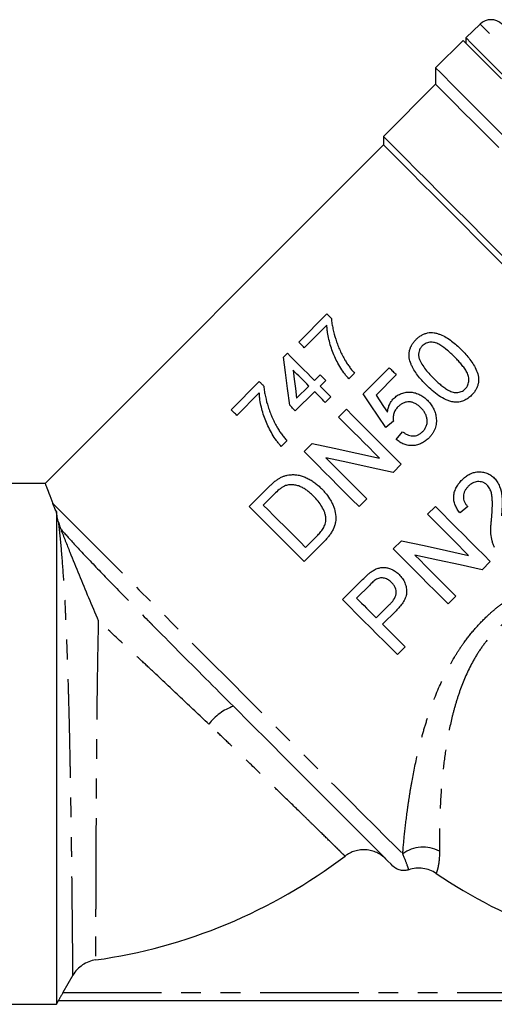
# Model space of a CAD drawing. Extents: x 4 to 414, y 13 to 291.
# Drawn here: x 310 to 340, y 179 to 243 of the extents above; entities that cross this region are included whole.
import ezdxf

# ---------------------------------------------------------------- set-up
doc = ezdxf.new("R2010")
doc.units = 0
doc.linetypes.add('PHANTOM', pattern=[12.7, 6.35, -1.27, 1.27, -1.27, 1.27, -1.27])
doc.layers.get('0').update_dxf_attribs({"linetype": 'CONTINUOUS'})

msp = doc.modelspace()

# ---------------------------------------------------------------- linework, layer by layer
at = {"color": 7, "linetype": 'CONTINUOUS'}
for p, q in [((339.382, 242.446), (338.467, 241.563)), ((338.284, 241.398), (336.516, 239.63)), ((338.467, 241.563), (338.467, 241.215)), ((336.516, 239.63), (336.516, 238.57)), ((336.516, 238.57), (333.157, 235.211)), ((333.157, 235.211), (333.157, 234.681)), ((333.157, 234.681), (311.368, 212.891)), ((327.698, 221.991), (329.511, 223.804)), ((329.511, 223.804), (329.804, 223.511)), ((329.511, 223.079), (328.06, 221.628)), ((326.719, 221.012), (326.972, 221.266)), ((328.713, 219.525), (329.076, 219.888)), ((331.288, 219.997), (330.925, 219.634)), ((331.854, 218.664), (333.531, 220.342)), ((333.985, 219.888), (332.678, 218.582)), ((323.346, 217.64), (325.159, 219.453)), ((327.565, 218.377), (328.35, 219.163)), ((329.438, 219.525), (329.076, 219.163)), ((325.159, 218.727), (323.709, 217.277)), ((328.713, 218.8), (327.48, 217.567)), ((329.765, 218.474), (329.402, 218.111)), ((330.268, 217.169), (330.766, 217.667)), ((333.803, 216.897), (333.305, 216.489)), ((333.985, 215.718), (334.393, 216.217)), ((326.936, 215.645), (326.574, 215.282)), ((328.047, 214.948), (328.574, 215.475)), ((334.302, 214.132), (333.775, 213.605)), ((311.372, 212.893), (297.234, 212.893)), ((324.511, 211.412), (325.72, 212.621)), ((326.135, 212.219), (325.418, 211.503)), ((332.081, 211.911), (331.582, 211.412)), ((312.088, 211.089), (312.088, 179.393)), ((336.003, 210.91), (336.501, 211.409)), ((338.586, 211.409), (338.088, 211.001)), ((329.313, 209.143), (328.047, 207.877)), ((328.137, 208.783), (328.866, 209.512)), ((333.782, 208.689), (334.309, 209.216)), ((340.037, 207.873), (339.51, 207.346)), ((330.518, 205.426), (331.817, 206.724)), ((332.269, 206.36), (331.425, 205.516)), ((337.816, 205.652), (337.317, 205.154)), ((332.694, 204.247), (333.547, 205.1)), ((333.968, 204.705), (333.102, 203.839)), ((334.552, 202.389), (334.054, 201.89)), ((313.157, 181.263), (312.511, 180.143)), ((288.821, 179.393), (312.088, 179.393)), ((312.088, 179.393), (312.233, 179.643)), ((312.232, 179.643), (354.213, 179.643))]:
    msp.add_line(p, q, dxfattribs=at)
at = {"color": 8, "linetype": 'PHANTOM'}
msp.add_line((312.511, 180.143), (353.934, 180.143), dxfattribs=at)
at = {"color": 8, "linetype": 'PHANTOM', "flags": 128}
for points in [[(365.141, 216.687), (365.118, 216.71), (364.983, 216.845), (364.729, 217.099), (364.359, 217.469), (363.876, 217.952), (363.284, 218.544), (362.589, 219.239), (361.798, 220.03), (360.918, 220.91), (359.958, 221.87), (358.925, 222.903), (357.83, 223.998), (356.683, 225.145), (355.495, 226.333), (354.276, 227.552), (353.039, 228.789), (351.795, 230.033), (350.555, 231.273), (349.331, 232.497), (348.134, 233.694), (346.976, 234.852), (345.867, 235.961), (344.818, 237.01), (343.838, 237.99), (342.937, 238.891), (342.123, 239.705), (341.404, 240.424), (340.786, 241.042), (340.275, 241.553), (339.876, 241.952), (339.593, 242.235), (339.428, 242.4), (339.382, 242.446)], [(311.86, 211.607), (312.368, 211.099), (312.983, 210.484), (313.698, 209.768), (314.507, 208.96), (315.4, 208.067), (316.37, 207.097), (317.406, 206.061), (318.499, 204.968), (319.637, 203.83), (320.81, 202.657), (322.005, 201.462), (323.21, 200.257), (324.414, 199.053), (325.606, 197.861), (326.772, 196.695), (327.901, 195.566), (328.982, 194.484), (330.005, 193.462), (330.96, 192.507), (331.836, 191.631), (332.625, 190.842), (333.319, 190.148), (333.912, 189.555), (334.397, 189.07)]]:
    msp.add_lwpolyline(points, dxfattribs=at)
at = {"color": 7, "linetype": 'CONTINUOUS', "flags": 128}
for points in [[(340.752, 238.93), (340.068, 239.614), (339.487, 240.195), (339.017, 240.665), (338.659, 241.023), (338.42, 241.262), (338.299, 241.383), (338.284, 241.398)], [(338.467, 241.563), (338.468, 241.562), (338.543, 241.486), (338.738, 241.291), (339.051, 240.979), (339.479, 240.551), (340.017, 240.012), (340.662, 239.368), (341.406, 238.623), (342.244, 237.786)], [(336.516, 239.63), (336.577, 239.57), (336.758, 239.389), (337.057, 239.089), (337.473, 238.674), (338, 238.146), (338.635, 237.512), (339.371, 236.776), (340.2, 235.946), (341.117, 235.03)], [(340.582, 234.504), (339.723, 235.363), (338.952, 236.133), (338.277, 236.808), (337.705, 237.381), (337.24, 237.846), (336.887, 238.199), (336.65, 238.436), (336.531, 238.555), (336.516, 238.57)], [(333.157, 235.211), (333.217, 235.151), (333.396, 234.973), (333.692, 234.677), (334.102, 234.267), (334.622, 233.746), (335.248, 233.121), (335.973, 232.396), (336.79, 231.578), (337.692, 230.677), (338.669, 229.699), (339.713, 228.656), (340.812, 227.556)], [(341.42, 226.418), (340.295, 227.543), (339.22, 228.618), (338.204, 229.634), (337.259, 230.579), (336.394, 231.444), (335.617, 232.221), (334.936, 232.902), (334.358, 233.48), (333.889, 233.949), (333.532, 234.306), (333.293, 234.545), (333.172, 234.665), (333.157, 234.681)], [(328.06, 221.628), (328.014, 221.674), (327.968, 221.72), (327.923, 221.766), (327.877, 221.811), (327.832, 221.857), (327.787, 221.902), (327.742, 221.946), (327.698, 221.991)], [(326.972, 221.266), (327.175, 221.063), (327.382, 220.856), (327.594, 220.644), (327.81, 220.428), (328.03, 220.209), (328.254, 219.985), (328.481, 219.757), (328.713, 219.525)], [(327.117, 217.93), (326.978, 219.008), (326.845, 220.037), (326.719, 221.012)], [(327.332, 220.181), (327.407, 219.596), (327.485, 218.994), (327.565, 218.377)], [(328.35, 219.163), (328.219, 219.294), (328.088, 219.425), (327.959, 219.554), (327.831, 219.682), (327.704, 219.809), (327.579, 219.934), (327.454, 220.058), (327.332, 220.181)], [(329.076, 219.888), (329.12, 219.843), (329.165, 219.798), (329.211, 219.753), (329.256, 219.707), (329.301, 219.662), (329.347, 219.617), (329.392, 219.571), (329.438, 219.525)], [(333.531, 220.342), (333.588, 220.285), (333.644, 220.229), (333.701, 220.172), (333.757, 220.116), (333.814, 220.059), (333.871, 220.002), (333.928, 219.945), (333.985, 219.888)], [(325.159, 219.453), (325.195, 219.416), (325.232, 219.38), (325.268, 219.344), (325.305, 219.307), (325.342, 219.27), (325.379, 219.233), (325.416, 219.196), (325.453, 219.159)], [(329.076, 219.163), (329.16, 219.078), (329.245, 218.993), (329.331, 218.907), (329.417, 218.821), (329.503, 218.735), (329.59, 218.648), (329.677, 218.561), (329.765, 218.474)], [(329.402, 218.111), (329.314, 218.198), (329.227, 218.286), (329.141, 218.372), (329.054, 218.459), (328.968, 218.545), (328.883, 218.63), (328.798, 218.715), (328.713, 218.8)], [(333.305, 216.489), (332.813, 217.226), (332.33, 217.952), (331.854, 218.664)], [(332.678, 218.582), (332.921, 218.219), (333.167, 217.854), (333.414, 217.486)], [(327.48, 217.567), (327.434, 217.613), (327.389, 217.658), (327.343, 217.704), (327.298, 217.749), (327.252, 217.795), (327.207, 217.84), (327.162, 217.885), (327.117, 217.93)], [(323.709, 217.277), (323.663, 217.323), (323.617, 217.369), (323.571, 217.415), (323.526, 217.46), (323.481, 217.505), (323.436, 217.55), (323.391, 217.595), (323.346, 217.64)], [(330.766, 217.667), (331.192, 217.242), (331.623, 216.81), (332.06, 216.374), (332.501, 215.932), (332.947, 215.487), (333.396, 215.038), (333.848, 214.586), (334.302, 214.132)], [(332.906, 214.53), (332.568, 214.869), (332.231, 215.205), (331.897, 215.539), (331.566, 215.871), (331.236, 216.2), (330.91, 216.526), (330.587, 216.849), (330.268, 217.169)], [(328.574, 215.475), (329.985, 215.167), (331.432, 214.852), (332.906, 214.53)], [(331.582, 211.412), (331.128, 211.866), (330.676, 212.318), (330.227, 212.767), (329.782, 213.213), (329.34, 213.654), (328.904, 214.091), (328.472, 214.522), (328.047, 214.948)], [(333.775, 213.605), (332.31, 213.924), (330.863, 214.239), (329.443, 214.549)], [(329.443, 214.549), (329.765, 214.227), (330.09, 213.902), (330.417, 213.574), (330.747, 213.245), (331.078, 212.914), (331.411, 212.581), (331.745, 212.246), (332.081, 211.911)], [(328.047, 207.877), (327.593, 208.331), (327.141, 208.783), (326.692, 209.232), (326.246, 209.677), (325.805, 210.119), (325.368, 210.555), (324.937, 210.987), (324.511, 211.412)], [(325.418, 211.503), (325.748, 211.172), (326.082, 210.838), (326.419, 210.502), (326.758, 210.162), (327.1, 209.82), (327.444, 209.476), (327.79, 209.131), (328.137, 208.783)], [(338.641, 208.272), (338.319, 208.594), (337.994, 208.919), (337.667, 209.246), (337.338, 209.575), (337.006, 209.907), (336.673, 210.24), (336.339, 210.574), (336.003, 210.91)], [(336.501, 211.409), (336.956, 210.954), (337.408, 210.502), (337.858, 210.052), (338.303, 209.607), (338.745, 209.165), (339.181, 208.729), (339.612, 208.298), (340.037, 207.873)], [(334.309, 209.216), (335.774, 208.897), (337.221, 208.581), (338.641, 208.272)], [(337.317, 205.154), (336.892, 205.578), (336.462, 206.009), (336.025, 206.446), (335.584, 206.887), (335.138, 207.333), (334.689, 207.782), (334.236, 208.234), (333.782, 208.689)], [(339.51, 207.346), (338.1, 207.654), (336.653, 207.969), (335.178, 208.29)], [(335.178, 208.29), (335.516, 207.952), (335.853, 207.615), (336.187, 207.281), (336.519, 206.949), (336.848, 206.62), (337.174, 206.294), (337.497, 205.971), (337.816, 205.652)], [(334.054, 201.89), (333.629, 202.315), (333.198, 202.746), (332.762, 203.182), (332.32, 203.624), (331.875, 204.069), (331.425, 204.519), (330.973, 204.971), (330.518, 205.426)], [(331.425, 205.516), (331.585, 205.356), (331.744, 205.197), (331.904, 205.037), (332.062, 204.878), (332.221, 204.72), (332.379, 204.562), (332.537, 204.404), (332.694, 204.247)], [(333.102, 203.839), (333.286, 203.654), (333.47, 203.471), (333.653, 203.288), (333.835, 203.106), (334.016, 202.925), (334.196, 202.745), (334.375, 202.566), (334.552, 202.389)], [(333.764, 188.289), (333.651, 188.402), (333.421, 188.632), (333.077, 188.976), (332.621, 189.432), (332.06, 189.993), (331.398, 190.655), (330.642, 191.411), (329.801, 192.252), (328.883, 193.17), (327.897, 194.156), (326.854, 195.199), (325.765, 196.288), (324.64, 197.413), (323.492, 198.561)]]:
    msp.add_lwpolyline(points, dxfattribs=at)
at = {"color": 7, "linetype": 'CONTINUOUS'}
for centre, radius, start, end in [((340.076, 241.727), 1, 45, 134), ((309.838, 216.393), 34.48, 277.95869, 307.19304), ((355.838, 216.393), 34.48, 235.98693, 263.35444)]:
    msp.add_arc(centre, radius, start, end, dxfattribs=at)
at = {"color": 8, "linetype": 'PHANTOM'}
for centre, radius, start, end in [((324.593, 195.378), 3.368, 109.07756, 142.8383), ((335.71, 187.282), 2.218, 61.66456, 126.29066)]:
    msp.add_arc(centre, radius, start, end, dxfattribs=at)
at = {"color": 7, "linetype": 'CONTINUOUS'}
for points, knots in [([(330.925, 219.634), (330.868, 219.695), (330.813, 219.756), (330.709, 219.884), (330.659, 219.948), (330.517, 220.146), (330.43, 220.281), (330.266, 220.556), (330.188, 220.695), (330.047, 220.978), (329.982, 221.123), (329.866, 221.415), (329.814, 221.562), (329.722, 221.86), (329.681, 222.01), (329.61, 222.312), (329.58, 222.463), (329.545, 222.692), (329.536, 222.769), (329.52, 222.923), (329.515, 223.001), (329.511, 223.079)], [0, 0, 0, 0, 0.0625, 0.0625, 0.125, 0.125, 0.25, 0.25, 0.375, 0.375, 0.5, 0.5, 0.625, 0.625, 0.75, 0.75, 0.875, 0.875, 0.9375, 0.9375, 1, 1, 1, 1]), ([(329.804, 223.511), (329.809, 223.453), (329.813, 223.396), (329.826, 223.283), (329.833, 223.227), (329.859, 223.058), (329.88, 222.947), (329.953, 222.614), (330.014, 222.394), (330.118, 222.065), (330.156, 221.956), (330.237, 221.739), (330.281, 221.631), (330.374, 221.416), (330.424, 221.31), (330.53, 221.099), (330.587, 220.995), (330.644, 220.891)], [0, 0, 0, 0, 0.0625, 0.0625, 0.125, 0.125, 0.25, 0.25, 0.5, 0.5, 0.625, 0.625, 0.75, 0.75, 0.875, 0.875, 1, 1, 1, 1]), ([(335.254, 222.155), (335.307, 222.205), (335.361, 222.255), (335.474, 222.345), (335.534, 222.386), (335.66, 222.457), (335.727, 222.489), (335.862, 222.542), (335.931, 222.563), (336.071, 222.593), (336.143, 222.601), (336.284, 222.605), (336.354, 222.6), (336.493, 222.578), (336.561, 222.561), (336.695, 222.521), (336.761, 222.497), (336.953, 222.419), (337.078, 222.358), (337.321, 222.219), (337.439, 222.142), (337.661, 221.973), (337.767, 221.882), (337.977, 221.694), (338.078, 221.596), (338.179, 221.496)], [0, 0, 0, 0, 0.0625, 0.0625, 0.125, 0.125, 0.1875, 0.1875, 0.25, 0.25, 0.3125, 0.3125, 0.375, 0.375, 0.4375, 0.4375, 0.5, 0.5, 0.625, 0.625, 0.75, 0.75, 0.875, 0.875, 1, 1, 1, 1]), ([(335.912, 219.23), (335.813, 219.331), (335.715, 219.432), (335.528, 219.641), (335.439, 219.748), (335.271, 219.969), (335.192, 220.082), (335.084, 220.26), (335.051, 220.321), (334.988, 220.446), (334.958, 220.51), (334.881, 220.705), (334.844, 220.84), (334.813, 221.049), (334.808, 221.121), (334.81, 221.262), (334.817, 221.332), (334.844, 221.474), (334.864, 221.544), (334.913, 221.679), (334.946, 221.744), (335.02, 221.871), (335.061, 221.933), (335.152, 222.048), (335.202, 222.102), (335.254, 222.155)], [0, 0, 0, 0, 0.125, 0.125, 0.25, 0.25, 0.375, 0.375, 0.4375, 0.4375, 0.5, 0.5, 0.625, 0.625, 0.6875, 0.6875, 0.75, 0.75, 0.8125, 0.8125, 0.875, 0.875, 0.9375, 0.9375, 1, 1, 1, 1]), ([(335.657, 221.742), (335.634, 221.718), (335.611, 221.694), (335.57, 221.643), (335.551, 221.616), (335.499, 221.533), (335.471, 221.472), (335.434, 221.348), (335.423, 221.284), (335.416, 221.156), (335.422, 221.093), (335.429, 221.029)], [0, 0, 0, 0, 0.125, 0.125, 0.25, 0.25, 0.5, 0.5, 0.75, 0.75, 1, 1, 1, 1]), ([(337.724, 221.044), (337.652, 221.116), (337.579, 221.187), (337.431, 221.326), (337.355, 221.393), (337.124, 221.59), (336.965, 221.714), (336.705, 221.865), (336.614, 221.91), (336.422, 221.968), (336.32, 221.981), (336.167, 221.979), (336.117, 221.975), (336.016, 221.954), (335.965, 221.939), (335.868, 221.9), (335.822, 221.874), (335.735, 221.814), (335.696, 221.778), (335.657, 221.742)], [0, 0, 0, 0, 0.125, 0.125, 0.25, 0.25, 0.5, 0.5, 0.625, 0.625, 0.75, 0.75, 0.8125, 0.8125, 0.875, 0.875, 0.9375, 0.9375, 1, 1, 1, 1]), ([(338.427, 218.982), (338.462, 219.02), (338.496, 219.058), (338.554, 219.142), (338.578, 219.188), (338.617, 219.283), (338.632, 219.332), (338.652, 219.433), (338.657, 219.484), (338.66, 219.587), (338.658, 219.638), (338.645, 219.74), (338.635, 219.791), (338.59, 219.937), (338.544, 220.028), (338.441, 220.204), (338.384, 220.287), (338.263, 220.449), (338.2, 220.527), (338.069, 220.681), (338.002, 220.756), (337.865, 220.902), (337.794, 220.973), (337.724, 221.044)], [0, 0, 0, 0, 0.0625, 0.0625, 0.125, 0.125, 0.1875, 0.1875, 0.25, 0.25, 0.3125, 0.3125, 0.375, 0.375, 0.5, 0.5, 0.625, 0.625, 0.75, 0.75, 0.875, 0.875, 1, 1, 1, 1]), ([(338.179, 221.496), (338.276, 221.397), (338.373, 221.298), (338.557, 221.091), (338.647, 220.986), (338.814, 220.764), (338.894, 220.651), (339.039, 220.41), (339.104, 220.282), (339.21, 220.019), (339.248, 219.882), (339.278, 219.667), (339.282, 219.596), (339.279, 219.453), (339.271, 219.382), (339.243, 219.24), (339.222, 219.171), (339.169, 219.039), (339.138, 218.974), (339.064, 218.85), (339.023, 218.79), (338.934, 218.678), (338.885, 218.626), (338.835, 218.574)], [0, 0, 0, 0, 0.125, 0.125, 0.25, 0.25, 0.375, 0.375, 0.5, 0.5, 0.625, 0.625, 0.6875, 0.6875, 0.75, 0.75, 0.8125, 0.8125, 0.875, 0.875, 0.9375, 0.9375, 1, 1, 1, 1]), ([(330.644, 220.891), (330.69, 220.813), (330.735, 220.734), (330.834, 220.58), (330.886, 220.505), (330.994, 220.356), (331.05, 220.283), (331.166, 220.139), (331.227, 220.068), (331.288, 219.997)], [0, 0, 0, 0, 0.25, 0.25, 0.5, 0.5, 0.75, 0.75, 1, 1, 1, 1]), ([(335.429, 221.029), (335.446, 220.962), (335.464, 220.895), (335.517, 220.769), (335.548, 220.709), (335.647, 220.53), (335.726, 220.415), (335.894, 220.197), (335.983, 220.09), (336.169, 219.884), (336.267, 219.784), (336.364, 219.684)], [0, 0, 0, 0, 0.125, 0.125, 0.25, 0.25, 0.5, 0.5, 0.75, 0.75, 1, 1, 1, 1]), ([(325.453, 219.159), (325.457, 219.102), (325.462, 219.045), (325.474, 218.931), (325.482, 218.875), (325.507, 218.707), (325.529, 218.596), (325.602, 218.263), (325.662, 218.043), (325.767, 217.714), (325.804, 217.604), (325.886, 217.387), (325.93, 217.279), (326.023, 217.065), (326.072, 216.958), (326.178, 216.748), (326.235, 216.644), (326.292, 216.539)], [0, 0, 0, 0, 0.0625, 0.0625, 0.125, 0.125, 0.25, 0.25, 0.5, 0.5, 0.625, 0.625, 0.75, 0.75, 0.875, 0.875, 1, 1, 1, 1]), ([(337.704, 218.125), (337.615, 218.141), (337.526, 218.158), (337.356, 218.211), (337.273, 218.244), (337.029, 218.351), (336.874, 218.442), (336.578, 218.643), (336.437, 218.752), (336.167, 218.984), (336.039, 219.107), (335.912, 219.23)], [0, 0, 0, 0, 0.125, 0.125, 0.25, 0.25, 0.5, 0.5, 0.75, 0.75, 1, 1, 1, 1]), ([(336.364, 219.684), (336.507, 219.544), (336.651, 219.405), (336.881, 219.209), (336.959, 219.145), (337.121, 219.024), (337.204, 218.967), (337.335, 218.89), (337.38, 218.867), (337.472, 218.823), (337.519, 218.803), (337.664, 218.758), (337.768, 218.747), (337.921, 218.751), (337.972, 218.756), (338.074, 218.775), (338.124, 218.79), (338.219, 218.829), (338.264, 218.853), (338.35, 218.912), (338.389, 218.946), (338.427, 218.982)], [0, 0, 0, 0, 0.25, 0.25, 0.375, 0.375, 0.5, 0.5, 0.5625, 0.5625, 0.625, 0.625, 0.75, 0.75, 0.8125, 0.8125, 0.875, 0.875, 0.9375, 0.9375, 1, 1, 1, 1]), ([(326.574, 215.282), (326.516, 215.343), (326.461, 215.405), (326.357, 215.532), (326.308, 215.597), (326.165, 215.794), (326.078, 215.93), (325.914, 216.204), (325.837, 216.343), (325.695, 216.627), (325.631, 216.772), (325.514, 217.064), (325.462, 217.211), (325.37, 217.509), (325.329, 217.659), (325.258, 217.96), (325.228, 218.112), (325.194, 218.341), (325.185, 218.418), (325.169, 218.572), (325.164, 218.65), (325.159, 218.727)], [0, 0, 0, 0, 0.0625, 0.0625, 0.125, 0.125, 0.25, 0.25, 0.375, 0.375, 0.5, 0.5, 0.625, 0.625, 0.75, 0.75, 0.875, 0.875, 0.9375, 0.9375, 1, 1, 1, 1]), ([(333.808, 218.352), (333.846, 218.388), (333.884, 218.424), (333.963, 218.49), (334.004, 218.52), (334.134, 218.604), (334.227, 218.652), (334.42, 218.722), (334.519, 218.745), (334.721, 218.77), (334.824, 218.773), (335.024, 218.758), (335.124, 218.743), (335.32, 218.687), (335.414, 218.651), (335.593, 218.56), (335.68, 218.506), (335.842, 218.384), (335.917, 218.315), (335.99, 218.245)], [0, 0, 0, 0, 0.0625, 0.0625, 0.125, 0.125, 0.25, 0.25, 0.375, 0.375, 0.5, 0.5, 0.625, 0.625, 0.75, 0.75, 0.875, 0.875, 1, 1, 1, 1]), ([(338.835, 218.574), (338.758, 218.501), (338.68, 218.43), (338.507, 218.309), (338.416, 218.258), (338.224, 218.177), (338.121, 218.15), (337.966, 218.126), (337.914, 218.121), (337.809, 218.119), (337.757, 218.122), (337.704, 218.125)], [0, 0, 0, 0, 0.25, 0.25, 0.5, 0.5, 0.75, 0.75, 0.875, 0.875, 1, 1, 1, 1]), ([(333.414, 217.486), (333.425, 217.565), (333.438, 217.645), (333.478, 217.801), (333.504, 217.877), (333.569, 218.026), (333.608, 218.097), (333.676, 218.198), (333.7, 218.231), (333.752, 218.293), (333.78, 218.323), (333.808, 218.352)], [0, 0, 0, 0, 0.25, 0.25, 0.5, 0.5, 0.75, 0.75, 0.875, 0.875, 1, 1, 1, 1]), ([(335.564, 217.765), (335.514, 217.813), (335.463, 217.861), (335.354, 217.946), (335.297, 217.984), (335.177, 218.053), (335.112, 218.081), (334.98, 218.124), (334.911, 218.137), (334.772, 218.15), (334.703, 218.146), (334.565, 218.12), (334.497, 218.098), (334.369, 218.038), (334.308, 218.001), (334.194, 217.916), (334.142, 217.868), (334.091, 217.819)], [0, 0, 0, 0, 0.125, 0.125, 0.25, 0.25, 0.375, 0.375, 0.5, 0.5, 0.625, 0.625, 0.75, 0.75, 0.875, 0.875, 1, 1, 1, 1]), ([(335.99, 218.245), (336.026, 218.208), (336.062, 218.17), (336.131, 218.092), (336.164, 218.052), (336.257, 217.927), (336.313, 217.84), (336.411, 217.653), (336.45, 217.556), (336.497, 217.405), (336.511, 217.354), (336.533, 217.251), (336.541, 217.198), (336.548, 217.146)], [0, 0, 0, 0, 0.125, 0.125, 0.25, 0.25, 0.5, 0.5, 0.75, 0.75, 0.875, 0.875, 1, 1, 1, 1]), ([(334.091, 217.819), (334.062, 217.788), (334.033, 217.757), (333.978, 217.693), (333.953, 217.659), (333.907, 217.589), (333.885, 217.552), (333.848, 217.476), (333.833, 217.436), (333.797, 217.314), (333.785, 217.231), (333.78, 217.105), (333.78, 217.063), (333.788, 216.979), (333.796, 216.938), (333.803, 216.897)], [0, 0, 0, 0, 0.125, 0.125, 0.25, 0.25, 0.375, 0.375, 0.5, 0.5, 0.75, 0.75, 0.875, 0.875, 1, 1, 1, 1]), ([(335.675, 216.23), (335.7, 216.257), (335.726, 216.283), (335.773, 216.339), (335.795, 216.367), (335.856, 216.457), (335.891, 216.522), (335.931, 216.624), (335.943, 216.659), (335.96, 216.73), (335.966, 216.765), (335.979, 216.874), (335.977, 216.948), (335.958, 217.091), (335.941, 217.162), (335.894, 217.298), (335.864, 217.363), (335.792, 217.488), (335.751, 217.548), (335.663, 217.661), (335.614, 217.713), (335.564, 217.765)], [0, 0, 0, 0, 0.0625, 0.0625, 0.125, 0.125, 0.25, 0.25, 0.3125, 0.3125, 0.375, 0.375, 0.5, 0.5, 0.625, 0.625, 0.75, 0.75, 0.875, 0.875, 1, 1, 1, 1]), ([(336.548, 217.146), (336.555, 217.085), (336.561, 217.025), (336.565, 216.904), (336.563, 216.844), (336.546, 216.663), (336.519, 216.541), (336.458, 216.37), (336.434, 216.314), (336.379, 216.206), (336.348, 216.154), (336.28, 216.051), (336.244, 216.002), (336.165, 215.908), (336.123, 215.864), (336.08, 215.819)], [0, 0, 0, 0, 0.125, 0.125, 0.25, 0.25, 0.5, 0.5, 0.625, 0.625, 0.75, 0.75, 0.875, 0.875, 1, 1, 1, 1]), ([(326.292, 216.539), (326.338, 216.461), (326.384, 216.383), (326.482, 216.229), (326.534, 216.154), (326.642, 216.005), (326.698, 215.931), (326.815, 215.787), (326.875, 215.716), (326.936, 215.645)], [0, 0, 0, 0, 0.25, 0.25, 0.5, 0.5, 0.75, 0.75, 1, 1, 1, 1]), ([(334.393, 216.217), (334.441, 216.183), (334.489, 216.149), (334.589, 216.089), (334.641, 216.062), (334.748, 216.015), (334.804, 215.995), (334.92, 215.965), (334.978, 215.958), (335.097, 215.952), (335.157, 215.956), (335.273, 215.98), (335.33, 215.998), (335.439, 216.047), (335.49, 216.078), (335.587, 216.148), (335.631, 216.189), (335.675, 216.23)], [0, 0, 0, 0, 0.125, 0.125, 0.25, 0.25, 0.375, 0.375, 0.5, 0.5, 0.625, 0.625, 0.75, 0.75, 0.875, 0.875, 1, 1, 1, 1]), ([(336.08, 215.819), (336.045, 215.786), (336.01, 215.752), (335.937, 215.688), (335.9, 215.657), (335.784, 215.571), (335.702, 215.52), (335.529, 215.434), (335.436, 215.398), (335.247, 215.35), (335.151, 215.335), (334.955, 215.326), (334.858, 215.332), (334.667, 215.362), (334.572, 215.388), (334.39, 215.456), (334.304, 215.5), (334.179, 215.574), (334.139, 215.601), (334.06, 215.658), (334.022, 215.688), (333.985, 215.718)], [0, 0, 0, 0, 0.0625, 0.0625, 0.125, 0.125, 0.25, 0.25, 0.375, 0.375, 0.5, 0.5, 0.625, 0.625, 0.75, 0.75, 0.875, 0.875, 0.9375, 0.9375, 1, 1, 1, 1]), ([(326.396, 213.195), (326.455, 213.229), (326.515, 213.264), (326.638, 213.325), (326.701, 213.352), (326.83, 213.396), (326.896, 213.415), (327.029, 213.441), (327.096, 213.448), (327.163, 213.456)], [0, 0, 0, 0, 0.25, 0.25, 0.5, 0.5, 0.75, 0.75, 1, 1, 1, 1]), ([(327.163, 213.456), (327.211, 213.459), (327.258, 213.462), (327.353, 213.463), (327.4, 213.461), (327.54, 213.451), (327.632, 213.44), (327.814, 213.401), (327.904, 213.376), (328.082, 213.311), (328.169, 213.275), (328.337, 213.193), (328.418, 213.147), (328.578, 213.049), (328.655, 212.995), (328.807, 212.883), (328.88, 212.823), (329.024, 212.697), (329.093, 212.631), (329.161, 212.564)], [0, 0, 0, 0, 0.0625, 0.0625, 0.125, 0.125, 0.25, 0.25, 0.375, 0.375, 0.5, 0.5, 0.625, 0.625, 0.75, 0.75, 0.875, 0.875, 1, 1, 1, 1]), ([(338.224, 213.131), (338.259, 213.165), (338.294, 213.199), (338.366, 213.263), (338.403, 213.294), (338.518, 213.381), (338.598, 213.434), (338.768, 213.526), (338.86, 213.564), (339.046, 213.619), (339.141, 213.636), (339.336, 213.649), (339.433, 213.646), (339.625, 213.619), (339.72, 213.594), (339.901, 213.527), (339.985, 213.481), (340.105, 213.4), (340.144, 213.372), (340.218, 213.31), (340.253, 213.277), (340.288, 213.243)], [0, 0, 0, 0, 0.0625, 0.0625, 0.125, 0.125, 0.25, 0.25, 0.375, 0.375, 0.5, 0.5, 0.625, 0.625, 0.75, 0.75, 0.875, 0.875, 0.9375, 0.9375, 1, 1, 1, 1]), ([(311.372, 212.888), (311.387, 212.849), (311.413, 212.782), (311.597, 212.301), (311.772, 211.84), (311.86, 211.607)], [0, 0, 0, 0, 0.40014, 0.69772, 1, 1, 1, 1]), ([(325.72, 212.621), (325.773, 212.673), (325.825, 212.725), (325.933, 212.828), (325.988, 212.877), (326.099, 212.975), (326.156, 213.022), (326.273, 213.113), (326.334, 213.155), (326.396, 213.195)], [0, 0, 0, 0, 0.25, 0.25, 0.5, 0.5, 0.75, 0.75, 1, 1, 1, 1]), ([(328.654, 212.074), (328.592, 212.135), (328.529, 212.195), (328.4, 212.311), (328.333, 212.366), (328.196, 212.47), (328.125, 212.52), (327.978, 212.609), (327.902, 212.651), (327.741, 212.721), (327.658, 212.748), (327.489, 212.787), (327.402, 212.802), (327.227, 212.815), (327.139, 212.813), (327.007, 212.796), (326.963, 212.787), (326.876, 212.763), (326.834, 212.747), (326.792, 212.731)], [0, 0, 0, 0, 0.125, 0.125, 0.25, 0.25, 0.375, 0.375, 0.5, 0.5, 0.625, 0.625, 0.75, 0.75, 0.875, 0.875, 0.9375, 0.9375, 1, 1, 1, 1]), ([(338.088, 211.001), (338.027, 211.078), (337.967, 211.156), (337.863, 211.322), (337.818, 211.409), (337.762, 211.547), (337.746, 211.595), (337.719, 211.69), (337.708, 211.739), (337.683, 211.885), (337.679, 211.987), (337.694, 212.186), (337.712, 212.283), (337.772, 212.475), (337.811, 212.568), (337.907, 212.743), (337.963, 212.826), (338.086, 212.985), (338.154, 213.059), (338.224, 213.131)], [0, 0, 0, 0, 0.125, 0.125, 0.25, 0.25, 0.3125, 0.3125, 0.375, 0.375, 0.5, 0.5, 0.625, 0.625, 0.75, 0.75, 0.875, 0.875, 1, 1, 1, 1]), ([(339.839, 212.786), (339.818, 212.805), (339.798, 212.824), (339.755, 212.86), (339.732, 212.876), (339.686, 212.907), (339.662, 212.922), (339.611, 212.948), (339.585, 212.959), (339.505, 212.988), (339.45, 213.001), (339.338, 213.015), (339.28, 213.016), (339.167, 213.008), (339.11, 212.997), (339, 212.966), (338.947, 212.946), (338.846, 212.893), (338.797, 212.861), (338.706, 212.792), (338.663, 212.753), (338.622, 212.713)], [0, 0, 0, 0, 0.0625, 0.0625, 0.125, 0.125, 0.1875, 0.1875, 0.25, 0.25, 0.375, 0.375, 0.5, 0.5, 0.625, 0.625, 0.75, 0.75, 0.875, 0.875, 1, 1, 1, 1]), ([(340.288, 213.243), (340.325, 213.204), (340.362, 213.165), (340.43, 213.082), (340.461, 213.039), (340.548, 212.905), (340.598, 212.81), (340.719, 212.512), (340.76, 212.303), (340.795, 211.984), (340.8, 211.877), (340.802, 211.663), (340.801, 211.557), (340.793, 211.344), (340.788, 211.237), (340.774, 211.024), (340.766, 210.918), (340.757, 210.812)], [0, 0, 0, 0, 0.0625, 0.0625, 0.125, 0.125, 0.25, 0.25, 0.5, 0.5, 0.625, 0.625, 0.75, 0.75, 0.875, 0.875, 1, 1, 1, 1]), ([(326.792, 212.731), (326.76, 212.716), (326.729, 212.701), (326.669, 212.667), (326.639, 212.648), (326.552, 212.59), (326.497, 212.547), (326.334, 212.415), (326.234, 212.317), (326.135, 212.219)], [0, 0, 0, 0, 0.125, 0.125, 0.25, 0.25, 0.5, 0.5, 1, 1, 1, 1]), ([(329.161, 212.564), (329.217, 212.507), (329.272, 212.45), (329.38, 212.332), (329.431, 212.271), (329.579, 212.083), (329.671, 211.953), (329.79, 211.743), (329.827, 211.671), (329.896, 211.523), (329.929, 211.448), (330.014, 211.219), (330.053, 211.06), (330.092, 210.732), (330.092, 210.568), (330.053, 210.325), (330.031, 210.243), (329.979, 210.086), (329.946, 210.01), (329.872, 209.861), (329.831, 209.789), (329.741, 209.648), (329.693, 209.581), (329.593, 209.449), (329.54, 209.385), (329.429, 209.262), (329.371, 209.202), (329.313, 209.143)], [0, 0, 0, 0, 0.0625, 0.0625, 0.125, 0.125, 0.25, 0.25, 0.3125, 0.3125, 0.375, 0.375, 0.5, 0.5, 0.625, 0.625, 0.6875, 0.6875, 0.75, 0.75, 0.8125, 0.8125, 0.875, 0.875, 0.9375, 0.9375, 1, 1, 1, 1]), ([(338.622, 212.713), (338.579, 212.669), (338.538, 212.623), (338.464, 212.526), (338.43, 212.476), (338.374, 212.367), (338.351, 212.308), (338.318, 212.189), (338.308, 212.129), (338.302, 212.005), (338.306, 211.943), (338.329, 211.823), (338.349, 211.764), (338.4, 211.652), (338.43, 211.599), (338.503, 211.499), (338.545, 211.454), (338.586, 211.409)], [0, 0, 0, 0, 0.125, 0.125, 0.25, 0.25, 0.375, 0.375, 0.5, 0.5, 0.625, 0.625, 0.75, 0.75, 0.875, 0.875, 1, 1, 1, 1]), ([(340.121, 210.602), (340.137, 210.79), (340.151, 210.978), (340.171, 211.354), (340.175, 211.543), (340.169, 211.827), (340.165, 211.921), (340.145, 212.108), (340.13, 212.202), (340.081, 212.384), (340.049, 212.472), (339.983, 212.598), (339.958, 212.639), (339.903, 212.716), (339.871, 212.751), (339.839, 212.786)], [0, 0, 0, 0, 0.25, 0.25, 0.5, 0.5, 0.625, 0.625, 0.75, 0.75, 0.875, 0.875, 0.9375, 0.9375, 1, 1, 1, 1]), ([(329.451, 210.597), (329.446, 210.67), (329.441, 210.742), (329.414, 210.883), (329.394, 210.952), (329.324, 211.156), (329.261, 211.288), (329.115, 211.533), (329.031, 211.648), (328.852, 211.868), (328.753, 211.972), (328.654, 212.074)], [0, 0, 0, 0, 0.125, 0.125, 0.25, 0.25, 0.5, 0.5, 0.75, 0.75, 1, 1, 1, 1]), ([(312.241, 210.364), (312.204, 210.503), (312.174, 210.632), (312.125, 210.871), (312.105, 210.983), (312.088, 211.089)], [0, 0, 0, 0, 0.5, 0.5, 1, 1, 1, 1]), ([(328.866, 209.512), (328.94, 209.588), (329.014, 209.664), (329.151, 209.826), (329.215, 209.91), (329.327, 210.091), (329.371, 210.186), (329.419, 210.336), (329.432, 210.387), (329.449, 210.491), (329.45, 210.544), (329.451, 210.597)], [0, 0, 0, 0, 0.25, 0.25, 0.5, 0.5, 0.75, 0.75, 0.875, 0.875, 1, 1, 1, 1]), ([(340.314, 208.779), (340.282, 208.848), (340.25, 208.916), (340.198, 209.058), (340.176, 209.13), (340.119, 209.351), (340.095, 209.503), (340.072, 209.815), (340.074, 209.972), (340.084, 210.208), (340.089, 210.287), (340.103, 210.445), (340.112, 210.523), (340.121, 210.602)], [0, 0, 0, 0, 0.125, 0.125, 0.25, 0.25, 0.5, 0.5, 0.75, 0.75, 0.875, 0.875, 1, 1, 1, 1]), ([(312.371, 209.965), (312.422, 209.834), (312.471, 209.707), (312.569, 209.457), (312.618, 209.333), (312.763, 208.965), (312.86, 208.722), (313.151, 207.995), (313.348, 207.512), (313.75, 206.539), (313.954, 206.049), (314.369, 205.064), (314.579, 204.568), (314.79, 204.071)], [0, 0, 0, 0, 0.0625, 0.0625, 0.125, 0.125, 0.25, 0.25, 0.5, 0.5, 0.75, 0.75, 1, 1, 1, 1]), ([(331.817, 206.724), (331.905, 206.812), (331.994, 206.898), (332.132, 207.023), (332.178, 207.064), (332.274, 207.143), (332.324, 207.179), (332.374, 207.215)], [0, 0, 0, 0, 0.5, 0.5, 0.75, 0.75, 1, 1, 1, 1]), ([(332.374, 207.215), (332.443, 207.262), (332.512, 207.307), (332.657, 207.383), (332.733, 207.415), (332.891, 207.464), (332.974, 207.481), (333.138, 207.495), (333.221, 207.492), (333.385, 207.47), (333.465, 207.451), (333.621, 207.4), (333.698, 207.368), (333.844, 207.292), (333.913, 207.248), (334.044, 207.151), (334.104, 207.095), (334.163, 207.038)], [0, 0, 0, 0, 0.125, 0.125, 0.25, 0.25, 0.375, 0.375, 0.5, 0.5, 0.625, 0.625, 0.75, 0.75, 0.875, 0.875, 1, 1, 1, 1]), ([(332.707, 206.736), (332.625, 206.686), (332.55, 206.625), (332.406, 206.496), (332.338, 206.428), (332.269, 206.36)], [0, 0, 0, 0, 0.5, 0.5, 1, 1, 1, 1]), ([(333.679, 206.525), (333.647, 206.556), (333.615, 206.586), (333.547, 206.642), (333.511, 206.667), (333.398, 206.736), (333.315, 206.773), (333.143, 206.816), (333.052, 206.824), (332.919, 206.811), (332.875, 206.803), (332.789, 206.776), (332.748, 206.756), (332.707, 206.736)], [0, 0, 0, 0, 0.125, 0.125, 0.25, 0.25, 0.5, 0.5, 0.75, 0.75, 0.875, 0.875, 1, 1, 1, 1]), ([(333.547, 205.1), (333.595, 205.15), (333.643, 205.2), (333.732, 205.304), (333.774, 205.359), (333.888, 205.531), (333.953, 205.659), (333.992, 205.932), (333.968, 206.071), (333.899, 206.227), (333.884, 206.258), (333.85, 206.316), (333.831, 206.344), (333.791, 206.399), (333.77, 206.425), (333.726, 206.476), (333.703, 206.501), (333.679, 206.525)], [0, 0, 0, 0, 0.125, 0.125, 0.25, 0.25, 0.5, 0.5, 0.75, 0.75, 0.8125, 0.8125, 0.875, 0.875, 0.9375, 0.9375, 1, 1, 1, 1]), ([(334.163, 207.038), (334.202, 206.998), (334.24, 206.958), (334.312, 206.874), (334.345, 206.83), (334.439, 206.695), (334.493, 206.597), (334.579, 206.392), (334.609, 206.286), (334.647, 206.068), (334.656, 205.956), (334.633, 205.735), (334.601, 205.625), (334.515, 205.418), (334.461, 205.319), (334.338, 205.129), (334.27, 205.04), (334.125, 204.868), (334.046, 204.786), (333.968, 204.705)], [0, 0, 0, 0, 0.0625, 0.0625, 0.125, 0.125, 0.25, 0.25, 0.375, 0.375, 0.5, 0.5, 0.625, 0.625, 0.75, 0.75, 0.875, 0.875, 1, 1, 1, 1]), ([(318.27, 203.806), (318.829, 203.24), (319.944, 202.115), (321.716, 200.338), (322.895, 199.158), (323.492, 198.561)], [0, 0, 0, 0, 0.332797, 0.662535, 1, 1, 1, 1]), ([(333.307, 188.746), (333.222, 188.831), (333.13, 188.907), (332.934, 189.043), (332.83, 189.103), (332.611, 189.202), (332.498, 189.242), (332.268, 189.3), (332.148, 189.32), (331.909, 189.336), (331.79, 189.334), (331.553, 189.308), (331.434, 189.283), (331.204, 189.215), (331.094, 189.171), (330.881, 189.063), (330.778, 188.999), (330.682, 188.926)], [0, 0, 0, 0, 0.125, 0.125, 0.25, 0.25, 0.375, 0.375, 0.5, 0.5, 0.625, 0.625, 0.75, 0.75, 0.875, 0.875, 1, 1, 1, 1]), ([(334.792, 188.048), (334.705, 188.019), (334.613, 188.001), (334.428, 187.992), (334.336, 188.001), (334.153, 188.043), (334.067, 188.076), (333.905, 188.166), (333.83, 188.223), (333.764, 188.289)], [0, 0, 0, 0, 0.25, 0.25, 0.5, 0.5, 0.75, 0.75, 1, 1, 1, 1]), ([(336.551, 187.812), (336.423, 187.899), (336.287, 187.969), (336.002, 188.077), (335.851, 188.116), (335.549, 188.156), (335.396, 188.159), (335.089, 188.13), (334.939, 188.098), (334.792, 188.048)], [0, 0, 0, 0, 0.25, 0.25, 0.5, 0.5, 0.75, 0.75, 1, 1, 1, 1]), ([(314.613, 182.245), (314.461, 182.224), (314.315, 182.186), (314.034, 182.078), (313.897, 182.007), (313.647, 181.838), (313.532, 181.74), (313.324, 181.517), (313.233, 181.395), (313.157, 181.263)], [0, 0, 0, 0, 0.25, 0.25, 0.5, 0.5, 0.75, 0.75, 1, 1, 1, 1]), ([(312.511, 180.143), (312.476, 180.082), (312.442, 180.022), (312.376, 179.906), (312.345, 179.851), (312.305, 179.779), (312.293, 179.757), (312.271, 179.718), (312.262, 179.701), (312.247, 179.673), (312.241, 179.662), (312.233, 179.647), (312.231, 179.643), (312.232, 179.643)], [0, 0, 0, 0, 0.25, 0.25, 0.5, 0.5, 0.625, 0.625, 0.75, 0.75, 0.875, 0.875, 1, 1, 1, 1])]:
    msp.add_open_spline(points, degree=3, knots=knots, dxfattribs=at)
for points in [[(312.088, 211.089), (311.997, 211.274), (311.92, 211.447), (311.86, 211.607)], [(312.241, 210.364), (312.276, 210.237), (312.317, 210.104), (312.371, 209.965)], [(312.232, 179.643), (312.232, 179.643), (312.233, 179.643), (312.233, 179.643)]]:
    msp.add_open_spline(points, degree=3, dxfattribs=at)
at = {"color": 8, "linetype": 'PHANTOM'}
for points, knots in [([(313.157, 181.263), (313.157, 181.304), (313.156, 181.411), (313.153, 181.754), (313.151, 181.988), (313.147, 182.44), (313.146, 182.606), (313.142, 182.965), (313.141, 183.159), (313.135, 183.782), (313.131, 184.253), (313.123, 185.044), (313.12, 185.322), (313.114, 185.896), (313.111, 186.194), (313.101, 187.118), (313.093, 187.774), (313.08, 188.82), (313.076, 189.18), (313.066, 189.91), (313.061, 190.281), (313.045, 191.408), (313.033, 192.182), (313.013, 193.375), (313.006, 193.78), (312.991, 194.591), (312.984, 194.997), (312.959, 196.216), (312.942, 197.03), (312.912, 198.252), (312.901, 198.659), (312.879, 199.475), (312.867, 199.878), (312.83, 201.074), (312.804, 201.853), (312.759, 202.994), (312.743, 203.37), (312.71, 204.113), (312.693, 204.48), (312.638, 205.553), (312.598, 206.235), (312.511, 207.533), (312.463, 208.149), (312.358, 209.318), (312.302, 209.862), (312.241, 210.364)], [0, 0, 0, 0, 0.0625, 0.0625, 0.125, 0.125, 0.15625, 0.15625, 0.1875, 0.1875, 0.25, 0.25, 0.28125, 0.28125, 0.3125, 0.3125, 0.375, 0.375, 0.40625, 0.40625, 0.4375, 0.4375, 0.5, 0.5, 0.53125, 0.53125, 0.5625, 0.5625, 0.625, 0.625, 0.65625, 0.65625, 0.6875, 0.6875, 0.75, 0.75, 0.78125, 0.78125, 0.8125, 0.8125, 0.875, 0.875, 0.9375, 0.9375, 1, 1, 1, 1]), ([(334.397, 189.07), (334.429, 189.46), (334.469, 189.901), (334.571, 190.87), (334.634, 191.397), (334.751, 192.246), (334.795, 192.54), (334.889, 193.139), (334.941, 193.444), (335.111, 194.375), (335.243, 195.018), (335.48, 196.008), (335.565, 196.342), (335.752, 197.019), (335.852, 197.358), (336.176, 198.375), (336.422, 199.052), (337, 200.394), (337.331, 201.059), (337.821, 201.874), (337.923, 202.037), (338.133, 202.356), (338.242, 202.514), (338.577, 202.978), (338.814, 203.277), (339.317, 203.851), (339.583, 204.127), (340.007, 204.522), (340.152, 204.651), (340.447, 204.899), (340.597, 205.019), (341.358, 205.596), (342.004, 205.991), (342.844, 206.422), (343.014, 206.505), (343.353, 206.664), (343.523, 206.74), (344.033, 206.961), (344.373, 207.096), (345.393, 207.478), (346.07, 207.701), (347.413, 208.122), (348.078, 208.319), (349.39, 208.717), (350.037, 208.917), (351.306, 209.338), (351.928, 209.559), (353.154, 210.043), (353.758, 210.305), (354.356, 210.601)], [0, 0, 0, 0, 0.0625, 0.0625, 0.125, 0.125, 0.15625, 0.15625, 0.1875, 0.1875, 0.25, 0.25, 0.28125, 0.28125, 0.3125, 0.3125, 0.375, 0.375, 0.4375, 0.4375, 0.453125, 0.453125, 0.46875, 0.46875, 0.5, 0.5, 0.53125, 0.53125, 0.546875, 0.546875, 0.5625, 0.5625, 0.625, 0.625, 0.640625, 0.640625, 0.65625, 0.65625, 0.6875, 0.6875, 0.75, 0.75, 0.8125, 0.8125, 0.875, 0.875, 0.9375, 0.9375, 1, 1, 1, 1]), ([(312.371, 209.965), (312.628, 209.678), (313.252, 208.98), (314.52, 207.636), (316.157, 205.948), (317.44, 204.642), (318.176, 203.9), (318.27, 203.806)], [0, 0, 0, 0, 0.1805881, 0.4386955, 0.7042877, 0.9622552, 1, 1, 1, 1]), ([(351.519, 206.865), (350.42, 206.697), (349.309, 206.565), (347.621, 206.333), (347.055, 206.249), (345.915, 206.048), (345.343, 205.93), (344.192, 205.626), (343.615, 205.441), (342.894, 205.133), (342.749, 205.068), (342.464, 204.929), (342.324, 204.857), (341.908, 204.627), (341.639, 204.459), (341.25, 204.181), (341.123, 204.084), (340.873, 203.881), (340.75, 203.775), (340.394, 203.447), (340.172, 203.215), (339.757, 202.729), (339.564, 202.474), (339.205, 201.944), (339.038, 201.668), (338.583, 200.833), (338.335, 200.261), (338.017, 199.39), (337.92, 199.097), (337.744, 198.509), (337.664, 198.217), (337.448, 197.347), (337.332, 196.774), (337.141, 195.648), (337.065, 195.095), (336.974, 194.283), (336.948, 194.016), (336.901, 193.493), (336.881, 193.237), (336.83, 192.489), (336.806, 192.013), (336.774, 191.115), (336.766, 190.692), (336.76, 190.102), (336.759, 189.914), (336.76, 189.559), (336.761, 189.392), (336.762, 189.235)], [0, 0, 0, 0, 0.125, 0.125, 0.1875, 0.1875, 0.25, 0.25, 0.3125, 0.3125, 0.328125, 0.328125, 0.34375, 0.34375, 0.375, 0.375, 0.390625, 0.390625, 0.40625, 0.40625, 0.4375, 0.4375, 0.46875, 0.46875, 0.5, 0.5, 0.5625, 0.5625, 0.59375, 0.59375, 0.625, 0.625, 0.6875, 0.6875, 0.75, 0.75, 0.78125, 0.78125, 0.8125, 0.8125, 0.875, 0.875, 0.9375, 0.9375, 0.96875, 0.96875, 1, 1, 1, 1]), ([(314.79, 204.071), (314.764, 202.97), (314.743, 201.829), (314.717, 200.055), (314.709, 199.453), (314.698, 198.533), (314.695, 198.225), (314.689, 197.612), (314.686, 197.306), (314.672, 195.779), (314.663, 194.564), (314.654, 193.055), (314.652, 192.756), (314.649, 192.166), (314.647, 191.876), (314.643, 191.015), (314.64, 190.456), (314.636, 189.641), (314.635, 189.373), (314.633, 188.845), (314.632, 188.584), (314.629, 187.823), (314.627, 187.343), (314.624, 186.437), (314.623, 186.011), (314.62, 185.213), (314.619, 184.84), (314.617, 184.17), (314.617, 183.871), (314.615, 183.344), (314.615, 183.115), (314.614, 182.827), (314.614, 182.74), (314.613, 182.587), (314.613, 182.521), (314.613, 182.351), (314.613, 182.278), (314.613, 182.245)], [0, 0, 0, 0, 0.125, 0.125, 0.1875, 0.1875, 0.21875, 0.21875, 0.25, 0.25, 0.375, 0.375, 0.40625, 0.40625, 0.4375, 0.4375, 0.5, 0.5, 0.53125, 0.53125, 0.5625, 0.5625, 0.625, 0.625, 0.6875, 0.6875, 0.75, 0.75, 0.8125, 0.8125, 0.875, 0.875, 0.90625, 0.90625, 0.9375, 0.9375, 1, 1, 1, 1]), ([(321.909, 197.412), (321.303, 197.987), (320.698, 198.56), (319.486, 199.702), (318.88, 200.272), (317.97, 201.123), (317.669, 201.404), (317.075, 201.957), (316.781, 202.23), (315.911, 203.038), (315.344, 203.561), (314.79, 204.071)], [0, 0, 0, 0, 0.25, 0.25, 0.5, 0.5, 0.625, 0.625, 0.75, 0.75, 1, 1, 1, 1]), ([(330.682, 188.926), (330.651, 188.957), (330.569, 189.037), (330.373, 189.229), (330.295, 189.305), (330.115, 189.481), (330.012, 189.582), (329.671, 189.915), (329.399, 190.181), (328.924, 190.645), (328.753, 190.811), (328.395, 191.161), (328.206, 191.344), (327.615, 191.92), (327.186, 192.337), (326.49, 193.013), (326.248, 193.248), (325.753, 193.726), (325.501, 193.97), (324.727, 194.717), (324.189, 195.235), (323.349, 196.04), (323.063, 196.314), (322.488, 196.862), (322.199, 197.136), (321.909, 197.412)], [0, 0, 0, 0, 0.125, 0.125, 0.1875, 0.1875, 0.25, 0.25, 0.375, 0.375, 0.4375, 0.4375, 0.5, 0.5, 0.625, 0.625, 0.6875, 0.6875, 0.75, 0.75, 0.875, 0.875, 0.9375, 0.9375, 1, 1, 1, 1]), ([(334.792, 188.048), (334.787, 188.066), (334.776, 188.098), (334.742, 188.197), (334.719, 188.264), (334.626, 188.515), (334.536, 188.751), (334.397, 189.07)], [0, 0, 0, 0, 0.25, 0.25, 0.5, 0.5, 1, 1, 1, 1]), ([(336.762, 189.235), (336.767, 188.782), (336.72, 188.451), (336.645, 188.103), (336.619, 188.013), (336.577, 187.879), (336.56, 187.835), (336.551, 187.812)], [0, 0, 0, 0, 0.5, 0.5, 0.75, 0.75, 1, 1, 1, 1])]:
    msp.add_open_spline(points, degree=3, knots=knots, dxfattribs=at)

doc.saveas('drawing.dxf')
